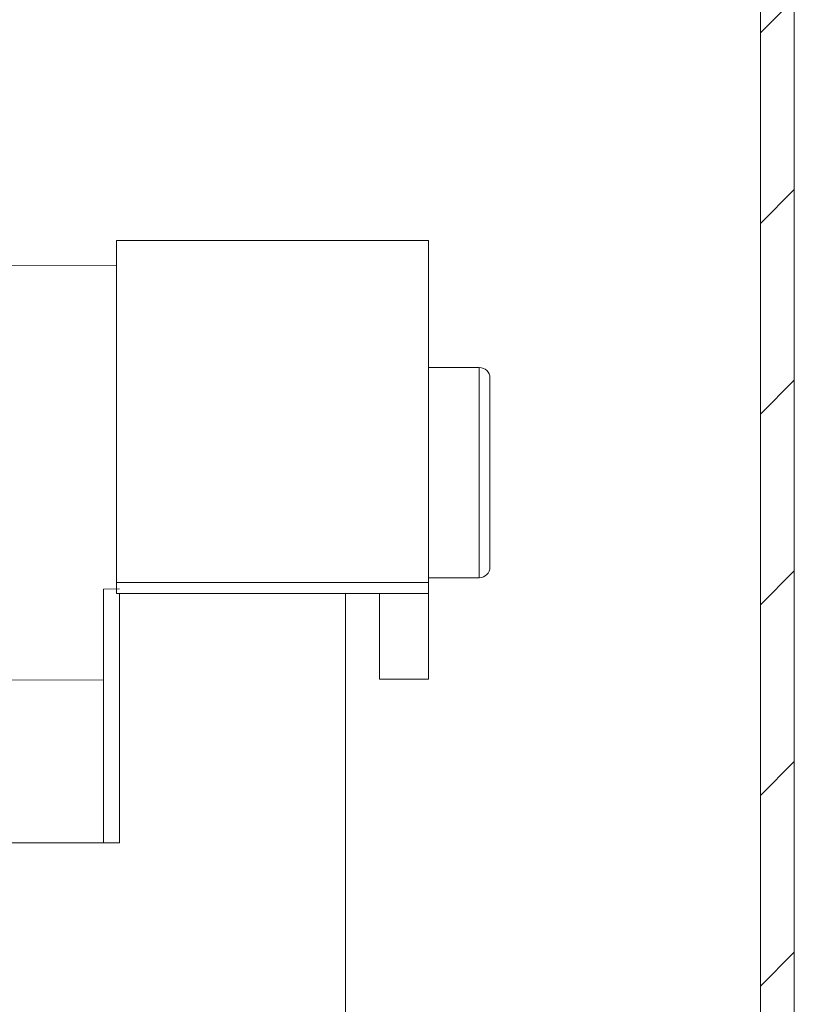
# Model space of a CAD drawing. Units: millimetres. Extents: x 13 to 851, y 13 to 549.
# Drawn here: x 149 to 167, y 291 to 314 of the extents above; entities that cross this region are included whole.
import ezdxf

# ---------------------------------------------------------------- set-up
doc = ezdxf.new("R2010")
doc.units = ezdxf.units.MM

msp = doc.modelspace()

# ---------------------------------------------------------------- hatches: boundary and pattern name
at = {"linetype": 'Continuous', "lineweight": 0}
h = msp.add_hatch(dxfattribs=at)
h.set_pattern_fill('ANSI31', style=0)
h.paths.add_polyline_path([(165.979418, 343.393161), (165.979418, 254.156285), (166.779418, 254.156285), (166.779418, 343.393161)], flags=0)

# ---------------------------------------------------------------- linework, layer by layer
at = {"color": 7, "linetype": 'Continuous', "lineweight": 15}
for p, q in [((165.979419, 254.156286), (165.979419, 343.393161)), ((166.779417, 254.156286), (166.779417, 343.393161)), ((158.15942, 309.263037), (150.809418, 309.263037)), ((150.809418, 309.263037), (150.809418, 301.212139)), ((158.15942, 301.212139), (158.15942, 309.263037)), ((150.809418, 308.674772), (145.336702, 308.698652)), ((159.359418, 306.273037), (158.15942, 306.273037)), ((159.609418, 304.094206), (159.609418, 306.023037)), ((159.609418, 301.573037), (159.609418, 304.094206)), ((158.15942, 301.323037), (159.359418, 301.323037)), ((150.509417, 301.054437), (150.884419, 301.057148)), ((150.809418, 301.212139), (158.15942, 301.212139)), ((150.809418, 301.212139), (150.809418, 300.948726)), ((158.15942, 300.948726), (158.15942, 301.212139)), ((150.809418, 300.948726), (158.15942, 300.948726)), ((150.884419, 300.948726), (150.884419, 295.078512)), ((156.209416, 289.627455), (156.209416, 300.948726)), ((157.009419, 300.948726), (157.009419, 298.933037)), ((158.15942, 300.948726), (158.15942, 298.933037)), ((150.509417, 299.584393), (150.509417, 295.078512)), ((157.009419, 298.933037), (158.15942, 298.933037)), ((148.009419, 298.909084), (150.509417, 298.919993)), ((150.884419, 295.078512), (145.809417, 295.078512))]:
    msp.add_line(p, q, dxfattribs=at)
at = {"color": 8, "linetype": 'Continuous', "lineweight": 15}
msp.add_line((159.359418, 301.323037), (159.359418, 306.273037), dxfattribs=at)
at = {"color": 7, "linetype": 'Continuous', "lineweight": 15}
for centre, start, end in [((159.359418, 306.023037), 0, 90), ((159.359418, 301.573037), 270, 0)]:
    msp.add_arc(centre, 0.25, start, end, dxfattribs=at)
msp.add_open_spline([(150.509418, 298.919993), (150.509418, 298.919993), (150.509418, 298.968381), (150.509418, 299.159093), (150.509418, 299.301406), (150.509418, 299.671591), (150.509418, 299.899442), (150.509418, 300.427283), (150.509418, 300.727242), (150.509418, 301.054437)], degree=3, knots=[0, 0, 0, 0, 0.25, 0.25, 0.5, 0.5, 0.75, 0.75, 1, 1, 1, 1], dxfattribs=at)

doc.saveas('drawing.dxf')
